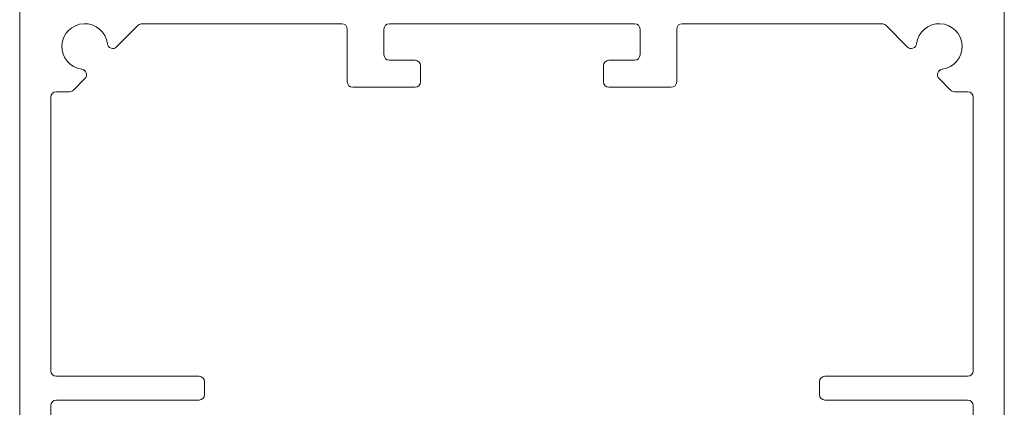
# Model space of a CAD drawing. Units: inches. Extents: x 3130 to 10749, y 1910 to 4880.
# Drawn here: x 3934 to 4472, y 3714 to 3926 of the extents above; entities that cross this region are included whole.
import ezdxf

# ---------------------------------------------------------------- set-up
doc = ezdxf.new("R2010")
doc.units = ezdxf.units.IN
doc.header["$MEASUREMENT"] = 0
doc.layers.add('Capa 1', color=7, linetype='Continuous')
doc.layers.add('MACROLUX MD_45', color=4, linetype='Continuous', lineweight=9)

# ---------------------------------------------------------------- blocks, each defined once
blk = doc.blocks.new('md_45')
at = {"layer": 'Capa 1', "color": 7, "lineweight": 20, "true_color": 0xffffff}
for p, q in [((3933.75, 4410.51), (3933.75, 3531.51)), ((4471.84, 4410.51), (4471.84, 3531.51)), ((3986.74, 4099.25), (3998.54, 4111.05)), ((4000.67, 4111.93), (4109.79, 4111.93)), ((4269.79, 4111.93), (4135.79, 4111.93)), ((4404.92, 4111.93), (4295.79, 4111.93)), ((4418.84, 4099.25), (4407.04, 4111.05)), ((4112.79, 4080.14), (4112.79, 4108.93)), ((4132.79, 4108.93), (4132.79, 4094.93)), ((4272.79, 4108.93), (4272.79, 4094.93)), ((4292.79, 4080.14), (4292.79, 4108.93)), ((4135.79, 4091.93), (4149.79, 4091.93)), ((4269.79, 4091.93), (4255.79, 4091.93)), ((4152.79, 4088.93), (4152.79, 4080.14)), ((4252.79, 4088.93), (4252.79, 4080.14)), ((3963.13, 4075.64), (3969.42, 4081.93)), ((4442.45, 4075.64), (4436.16, 4081.93)), ((3953.79, 4074.76), (3961.01, 4074.76)), ((4149.79, 4077.14), (4115.79, 4077.14)), ((4255.79, 4077.14), (4289.79, 4077.14)), ((4451.79, 4074.76), (4444.57, 4074.76)), ((3950.79, 3922.1), (3950.79, 4071.76)), ((4454.79, 3922.1), (4454.79, 4071.76)), ((3953.79, 3919.1), (4031.79, 3919.1)), ((4451.79, 3919.1), (4373.79, 3919.1)), ((4034.79, 3909.1), (4034.79, 3916.1)), ((4370.79, 3909.1), (4370.79, 3916.1)), ((3950.79, 3883.33), (3950.79, 3903.1)), ((4031.79, 3906.1), (3953.79, 3906.1)), ((4031.79, 3906.1), (4021.49, 3906.1)), ((4373.79, 3906.1), (4384.1, 3906.1)), ((4373.79, 3906.1), (4451.79, 3906.1)), ((4454.79, 3883.33), (4454.79, 3903.1))]:
    blk.add_line(p, q, dxfattribs=at)
for centre, radius, start, end in [((3969.25, 4099.43), 12.5, 7.2003, 262.7997), ((4000.67, 4108.93), 3, 90, 135), ((4109.79, 4108.93), 3, 0, 90), ((4135.79, 4108.93), 3, 90, 180), ((4269.79, 4108.93), 3, 360, 90), ((4295.79, 4108.93), 3, 90, 180), ((4404.92, 4108.93), 3, 45, 90), ((4436.34, 4099.43), 12.5, 277.2003, 172.7997), ((3984.62, 4101.38), 3, 187.2003, 315), ((4420.96, 4101.38), 3, 225, 352.7997), ((4135.79, 4094.93), 3, 180, 270), ((4269.79, 4094.93), 3, 270, 360), ((4149.79, 4088.93), 3, 0, 90), ((4255.79, 4088.93), 3, 90, 180), ((3967.3, 4084.05), 3, 315, 82.7997), ((4438.28, 4084.05), 3, 97.2003, 225), ((4115.79, 4080.14), 3, 180, 270), ((4149.79, 4080.14), 3, 270, 0), ((4255.79, 4080.14), 3, 180, 270), ((4289.79, 4080.14), 3, 270, 0), ((3953.79, 4071.76), 3, 90, 180), ((3961.01, 4077.76), 3, 270, 315), ((4444.57, 4077.76), 3, 225, 270), ((4451.79, 4071.76), 3, 0, 90), ((3953.79, 3922.1), 3, 180, 270), ((4031.79, 3916.1), 3, 0, 90), ((4373.79, 3916.1), 3, 90, 180), ((4451.79, 3922.1), 3, 270, 0), ((4031.79, 3909.1), 3, 270, 0), ((4373.79, 3909.1), 3, 180, 270), ((3953.79, 3903.1), 3, 90, 180), ((4451.79, 3903.1), 3, 0, 90)]:
    blk.add_arc(centre, radius, start, end, dxfattribs=at)

msp = doc.modelspace()

# ---------------------------------------------------------------- block references
at = {"layer": 'MACROLUX MD_45'}
msp.add_blockref('md_45', (0, -188.21), dxfattribs=at)

doc.saveas('drawing.dxf')
